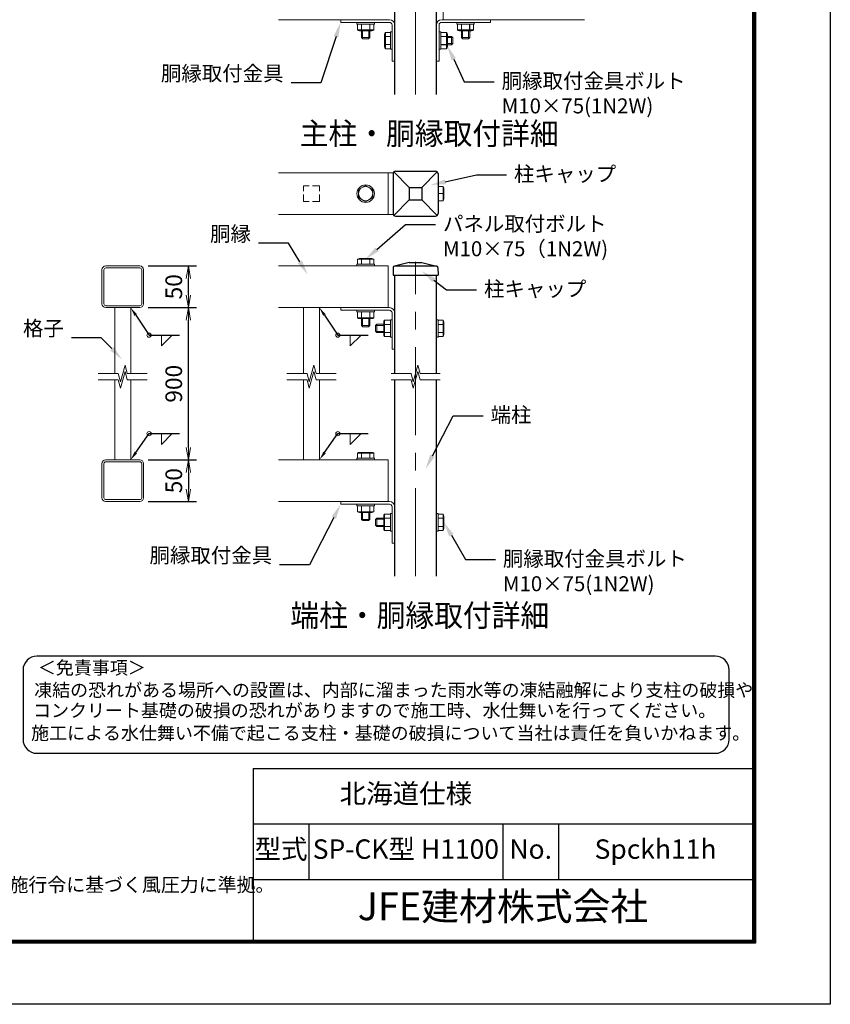
# Model space of a CAD drawing. Units: millimetres. Extents: x 0 to 8400, y 0 to 5940.
# Drawn here: x 5478 to 8400, y 0 to 3547 of the extents above; entities that cross this region are included whole.
import ezdxf
from ezdxf import colors
from ezdxf.entities.mleader import LeaderData, LeaderLine
from ezdxf.enums import TextEntityAlignment as Align
from ezdxf.math import Vec2, Vec3

# ---------------------------------------------------------------- set-up
doc = ezdxf.new("R2010")
doc.units = ezdxf.units.MM
doc.linetypes.add('CENTER', pattern=[50.8, 31.75, -6.35, 6.35, -6.35])
doc.linetypes.add('DASHED2', pattern=[0.375, 0.25, -0.125])
doc.layers.get('Defpoints').update_dxf_attribs({"color": 8})
for name, color, linetype, lineweight in [('D-BMK', 2, 'CENTER', 13), ('D-DCR-HCH', 7, 'Continuous', 13), ('D-STR-DIM', 7, 'Continuous', 13), ('D-STR-TXT', 7, 'Continuous', 13), ('D-STR2', 7, 'Continuous', 13), ('D-STR3', 3, 'Continuous', 13)]:
    doc.layers.add(name, color=color, linetype=linetype, lineweight=lineweight)
for name, color, linetype in [('D-STR1', 1, 'Continuous'), ('D-TTL', 2, 'Continuous'), ('D-TTL-TXT', 7, 'Continuous')]:
    doc.layers.add(name, color=color, linetype=linetype)
doc.styles.add('KNJYOKO', font='txt.shx', dxfattribs={"height": 1, "bigfont": 'bigfont'})
doc.styles.add('XT', font='txt.shx', dxfattribs={"width": 0.9, "bigfont": 'bigfont'})
doc.styles.add('ゴシック', font='txt')
doc.dimstyles.new('ISO1', dxfattribs={"dimscale": 15, "dimtxt": 4, "dimasz": 3, "dimexe": 2, "dimexo": 2, "dimgap": 1.5, "dimtad": 1, "dimdec": 0, "dimdsep": 46, "dimtxsty": 'XT', "dimblk": 'DARROWS', "dimcen": -1, "dimclrd": 2, "dimclre": 1, "dimclrt": 3, "dimadec": 0, "dimazin": 0, "dimtfac": 1, "dimtdec": 0, "dimtix": 1, "dimtmove": 0, "dimatfit": 3, "dimldrblk": 'DARROWS', "dimfxl": 1, "dimtvp": 0.875, "dimtolj": 1, "dimarcsym": 0})

# ---------------------------------------------------------------- blocks, each defined once
blk = doc.blocks.new('DARROWS')
at = {"color": 0}
for p, q in [((0, 0), (-0.999999, 0.166666)), ((-0.999999, -0.166666), (0, 0)), ((0, 0), (-0.999122, 0))]:
    blk.add_line(p, q, dxfattribs=at)
blk = doc.blocks.new('*D35')
at = {"layer": 'D-STR-DIM', "lineweight": -2, "transparency": 16777216}
for p, q in [((5940.8, 1961.2), (6115.9, 1961.2)), ((6085.9, 1916.2), (6085.9, 1856.2)), ((5940.8, 1811.2), (6115.9, 1811.2))]:
    blk.add_line(p, q, dxfattribs=at)
at = {"layer": 'Defpoints', "color": 0, "transparency": 16777216}
for p in [(5910.8, 1961.2), (5910.8, 1811.2), (6085.9, 1811.2)]:
    blk.add_point(p, dxfattribs=at)
at = {"layer": 'D-STR-DIM', "lineweight": -2, "transparency": 16777216, "xscale": 45, "yscale": 45, "zscale": 45}
for p, rotation in [((6085.9, 1961.2), 90), ((6085.9, 1811.2), 270)]:
    blk.add_blockref('DARROWS', p, dxfattribs=dict(at, rotation=rotation))
at = {"layer": 'D-STR-DIM', "transparency": 16777216, "insert": (6033.4, 1886.2), "char_height": 60, "attachment_point": 5, "rotation": 90, "style": 'XT'}
blk.add_mtext('\\A1;50', dxfattribs=at)
blk = doc.blocks.new('*D36')
at = {"layer": 'D-STR-DIM', "lineweight": -2, "transparency": 16777216}
for p, q in [((5940.8, 2509.7), (6115.9, 2509.7)), ((6085.9, 2006.2), (6085.9, 2464.7)), ((5940.8, 1961.2), (6115.9, 1961.2))]:
    blk.add_line(p, q, dxfattribs=at)
at = {"layer": 'Defpoints', "color": 0, "transparency": 16777216}
for p in [(5910.8, 2509.7), (6085.9, 2509.7), (5910.8, 1961.2)]:
    blk.add_point(p, dxfattribs=at)
at = {"layer": 'D-STR-DIM', "lineweight": -2, "transparency": 16777216, "xscale": 45, "yscale": 45, "zscale": 45}
for p, rotation in [((6085.9, 2509.7), 90), ((6085.9, 1961.2), 270)]:
    blk.add_blockref('DARROWS', p, dxfattribs=dict(at, rotation=rotation))
at = {"layer": 'D-STR-DIM', "transparency": 16777216, "insert": (6033.4, 2235.4), "char_height": 60, "attachment_point": 5, "rotation": 90, "style": 'XT'}
blk.add_mtext('\\A1;900', dxfattribs=at)
blk = doc.blocks.new('*D37')
at = {"layer": 'D-STR-DIM', "lineweight": -2, "transparency": 16777216}
for p, q in [((5940.8, 2659.7), (6115.9, 2659.7)), ((6085.9, 2554.7), (6085.9, 2614.7)), ((5940.8, 2509.7), (6115.9, 2509.7))]:
    blk.add_line(p, q, dxfattribs=at)
at = {"layer": 'Defpoints', "color": 0, "transparency": 16777216}
for p in [(5910.8, 2659.7), (6085.9, 2659.7), (5910.8, 2509.7)]:
    blk.add_point(p, dxfattribs=at)
at = {"layer": 'D-STR-DIM', "lineweight": -2, "transparency": 16777216, "xscale": 45, "yscale": 45, "zscale": 45}
for p, rotation in [((6085.9, 2659.7), 90), ((6085.9, 2509.7), 270)]:
    blk.add_blockref('DARROWS', p, dxfattribs=dict(at, rotation=rotation))
at = {"layer": 'D-STR-DIM', "transparency": 16777216, "insert": (6033.4, 2584.7), "char_height": 60, "attachment_point": 5, "rotation": 90, "style": 'XT'}
blk.add_mtext('\\A1;50', dxfattribs=at)
blk = doc.blocks.new('設計条件_旧基準')
at = {"layer": 'D-TTL-TXT', "linetype": 'Continuous', "style": 'ゴシック'}
for s, p in [('（設計条件）風荷重：昭和57年改正 建築基準法・同施行令に基づく風圧力に準拠。', (-123.53, 8.78)), ('（基礎条件）長期許容地耐力98kN/㎡の場合。', (-123.53, 3.78))]:
    blk.add_text(s, height=2.5, dxfattribs=at).set_placement(p)

msp = doc.modelspace()

# ---------------------------------------------------------------- linework, layer by layer
at = {"layer": 'D-BMK', "linetype": 'CENTER', "ltscale": 10}
for p, q in [((6905, 3277.6), (6905, 4410.2)), ((6905, 1542), (6905, 2674.7))]:
    msp.add_line(p, q, dxfattribs=at)
at = {"layer": 'D-DCR-HCH'}
for p, q in [((5761.1, 2272), (5833.5, 2272)), ((5841.5, 2242), (5833.5, 2272)), ((5841.5, 2242), (5857.6, 2302)), ((5841.5, 2219.8), (5857.6, 2279.8)), ((5865.7, 2272), (5857.6, 2302)), ((5865.7, 2249.8), (5857.6, 2279.8)), ((5865.7, 2272), (5938.1, 2272)), ((6441.5, 2272), (6513.9, 2272)), ((6521.9, 2242), (6513.9, 2272)), ((6521.9, 2242), (6538, 2302)), ((6521.9, 2219.8), (6538, 2279.8)), ((6546.1, 2272), (6538, 2302)), ((6546.1, 2249.8), (6538, 2279.8)), ((6546.1, 2272), (6618.5, 2272)), ((6816.5, 2272), (6888.9, 2272)), ((6896.9, 2242), (6888.9, 2272)), ((6896.9, 2242), (6913, 2302)), ((6896.9, 2219.8), (6913, 2279.8)), ((6921.1, 2272), (6913, 2302)), ((6921.1, 2249.8), (6913, 2279.8)), ((6921.1, 2272), (6993.5, 2272)), ((5761.1, 2249.8), (5833.5, 2249.8)), ((5841.5, 2219.8), (5833.5, 2249.8)), ((5865.7, 2249.8), (5938.1, 2249.8)), ((6441.5, 2249.8), (6513.9, 2249.8)), ((6521.9, 2219.8), (6513.9, 2249.8)), ((6546.1, 2249.8), (6618.5, 2249.8)), ((6816.5, 2249.8), (6888.9, 2249.8)), ((6896.9, 2219.8), (6888.9, 2249.8)), ((6921.1, 2249.8), (6993.5, 2249.8))]:
    msp.add_line(p, q, dxfattribs=at)
at = {"layer": 'D-STR-DIM'}
for p, q in [((5989.2, 2410.4), (5989.2, 2371.6)), ((6028, 2410.4), (5989.2, 2371.6)), ((6669.6, 2410.4), (6669.6, 2371.6)), ((6708.4, 2410.4), (6669.6, 2371.6)), ((5989.2, 2055.8), (5989.2, 2017)), ((6028, 2055.8), (5989.2, 2017)), ((6669.6, 2055.8), (6669.6, 2017)), ((6708.4, 2055.8), (6669.6, 2017))]:
    msp.add_line(p, q, dxfattribs=at)
for centre in [(5944.4, 2410.4), (6624.8, 2410.4), (5944.4, 2055.8), (6624.8, 2055.8)]:
    msp.add_circle(centre, 7.51, dxfattribs=at)
at = {"layer": 'D-STR1'}
for p, q in [((6830, 3277.6), (6830, 3985.3)), ((6980, 3277.6), (6980, 3985.3)), ((6824, 2992.2), (6824, 2848.2)), ((6826.6, 2998.6), (6882.5, 2942.7)), ((6833, 3001.2), (6977, 3001.2)), ((6927.5, 2942.7), (6983.3, 2998.6)), ((6986, 2992.2), (6986, 2848.2)), ((6882.5, 2942.7), (6882.5, 2897.7)), ((6882.5, 2942.7), (6927.5, 2942.7)), ((6927.5, 2942.7), (6927.5, 2897.7)), ((6826.6, 2841.9), (6882.5, 2897.7)), ((6882.5, 2897.7), (6927.5, 2897.7)), ((6983.3, 2841.9), (6927.5, 2897.7)), ((6833, 2839.2), (6977, 2839.2)), ((6882.5, 2671.7), (6829.1, 2659.4)), ((6882.5, 2671.7), (6927.5, 2671.7)), ((6927.5, 2671.7), (6980.9, 2659.4)), ((6824.5, 2653.7), (6824, 2626.7)), ((6824, 2626.7), (6986, 2626.7)), ((6830, 2659.7), (6980, 2659.7)), ((6830, 2659.7), (6980, 2659.7)), ((6830, 2272), (6830, 2626.7)), ((6980, 2272), (6980, 2626.7)), ((6985.5, 2653.7), (6986, 2626.7)), ((6830, 1542), (6830, 2249.8)), ((6980, 1542), (6980, 2249.8))]:
    msp.add_line(p, q, dxfattribs=at)
for centre, radius, start, end in [((6833, 2992.2), 9, 90, 180), ((6977, 2992.2), 9, 0, 90), ((6833, 2848.2), 9, 180, 270), ((6977, 2848.2), 9, 270, 0), ((6830.4, 2653.6), 6, 102.9378, 179), ((6979.5, 2653.6), 6, 1, 77.0622)]:
    msp.add_arc(centre, radius, start, end, dxfattribs=at)
at = {"layer": 'D-STR2'}
for p, q in [((7004, 3546.8), (7004, 3696.8)), ((7004, 3546.8), (7004, 3696.8)), ((6411.5, 3546.8), (6806, 3546.8)), ((6999.2, 3546.8), (7514, 3546.8)), ((6411.5, 2995.2), (6809, 2995.2)), ((6806, 2845.2), (6806, 2995.2)), ((6411.5, 2845.2), (6809, 2845.2)), ((5774.6, 2523.5), (5774.6, 2645.9)), ((5781.5, 2523.5), (5781.5, 2645.9)), ((5788.4, 2659.7), (5910.8, 2659.7)), ((5788.4, 2652.8), (5910.8, 2652.8)), ((5917.7, 2523.5), (5917.7, 2645.9)), ((5924.6, 2523.5), (5924.6, 2645.9)), ((6411.5, 2659.7), (6806, 2659.7)), ((6806, 2509.7), (6806, 2659.7)), ((6806, 2509.7), (6806, 2659.7)), ((5788.4, 2516.6), (5910.8, 2516.6)), ((5788.4, 2509.7), (5910.8, 2509.7)), ((5821.1, 2272), (5821.1, 2509.7)), ((5878.1, 2272), (5878.1, 2509.7)), ((6411.5, 2509.7), (6806, 2509.7)), ((6501.5, 2272), (6501.5, 2509.7)), ((6558.5, 2272), (6558.5, 2509.7)), ((5821.1, 1961.2), (5821.1, 2249.8)), ((5878.1, 1961.2), (5878.1, 2249.8)), ((6501.5, 1961.2), (6501.5, 2249.8)), ((6558.5, 1961.2), (6558.5, 2249.8)), ((5788.4, 1961.2), (5910.8, 1961.2)), ((5788.4, 1954.3), (5910.8, 1954.3)), ((6411.5, 1961.2), (6806, 1961.2)), ((6806, 1811.2), (6806, 1961.2)), ((6806, 1811.2), (6806, 1961.2)), ((5774.6, 1825), (5774.6, 1947.4)), ((5781.5, 1825), (5781.5, 1947.4)), ((5917.7, 1825), (5917.7, 1947.4)), ((5924.6, 1825), (5924.6, 1947.4)), ((5788.4, 1818.1), (5910.8, 1818.1)), ((5788.4, 1811.2), (5910.8, 1811.2)), ((6411.5, 1811.2), (6806, 1811.2))]:
    msp.add_line(p, q, dxfattribs=at)
at = {"layer": 'D-STR2', "linetype": 'DASHED2', "ltscale": 100}
for p, q in [((6558.5, 2948.7), (6501.5, 2948.7)), ((6501.5, 2891.7), (6501.5, 2948.7)), ((6558.5, 2891.7), (6558.5, 2948.7)), ((6558.5, 2891.7), (6501.5, 2891.7))]:
    msp.add_line(p, q, dxfattribs=at)
at = {"layer": 'D-STR2'}
for centre, radius, start, end in [((5788.4, 2645.9), 13.8, 90, 180), ((5788.4, 2645.9), 6.9, 90, 180), ((5910.8, 2645.9), 13.8, 0, 90), ((5910.8, 2645.9), 6.9, 0, 90), ((5788.4, 2523.5), 13.8, 180, 270), ((5788.4, 2523.5), 6.9, 180, 270), ((5910.8, 2523.5), 13.8, 270, 0), ((5910.8, 2523.5), 6.9, 270, 0), ((5788.4, 1947.4), 13.8, 90, 180), ((5788.4, 1947.4), 6.9, 90, 180), ((5910.8, 1947.4), 13.8, 0, 90), ((5910.8, 1947.4), 6.9, 0, 90), ((5788.4, 1825), 13.8, 180, 270), ((5788.4, 1825), 6.9, 180, 270), ((5910.8, 1825), 13.8, 270, 0), ((5910.8, 1825), 6.9, 270, 0)]:
    msp.add_arc(centre, radius, start, end, dxfattribs=at)
at = {"layer": 'D-STR3'}
for p, q in [((6635, 3546.8), (6810.8, 3546.8)), ((6635, 3546.8), (6635, 3537.2)), ((6635, 3537.2), (6810.8, 3537.2)), ((6693.5, 3531.2), (6693.5, 3537.2)), ((6756.5, 3537.2), (6693.5, 3537.2)), ((6756.5, 3531.2), (6693.5, 3531.2)), ((6754.4, 3531.2), (6695.6, 3531.2)), ((6695.6, 3509.9), (6695.6, 3531.2)), ((6710.3, 3509.9), (6710.3, 3531.2)), ((6739.7, 3509.9), (6739.7, 3531.2)), ((6754.4, 3509.9), (6754.4, 3531.2)), ((6756.5, 3531.2), (6756.5, 3537.2)), ((6820.4, 3527.6), (6820.4, 3396.8)), ((6830, 3527.6), (6830, 3396.8)), ((6980, 3527.6), (6980, 3396.8)), ((6989.6, 3527.6), (6989.6, 3396.8)), ((7175, 3546.8), (6999.2, 3546.8)), ((7175, 3537.2), (6999.2, 3537.2)), ((7001, 3546.8), (7175, 3546.8)), ((7053.5, 3531.2), (7053.5, 3537.2)), ((7053.5, 3537.2), (7116.5, 3537.2)), ((7053.5, 3531.2), (7116.5, 3531.2)), ((7055.6, 3531.2), (7114.4, 3531.2)), ((7055.6, 3509.9), (7055.6, 3531.2)), ((7070, 3531.2), (7070, 3509.6)), ((7070.3, 3509.9), (7070.3, 3531.2)), ((7099.7, 3509.9), (7099.7, 3531.2)), ((7100, 3531.2), (7100, 3509.6)), ((7114.4, 3509.9), (7114.4, 3531.2)), ((7116.5, 3531.2), (7116.5, 3537.2)), ((7175, 3546.8), (7175, 3537.2)), ((6754.4, 3509.9), (6695.6, 3509.9)), ((6747, 3507.2), (6702.9, 3507.2)), ((6710, 3507.2), (6710, 3482.3)), ((6740, 3482.3), (6710, 3482.3)), ((6710, 3482.3), (6714.5, 3477.8)), ((6713.9, 3507.2), (6713.9, 3478.4)), ((6735.5, 3477.8), (6714.5, 3477.8)), ((6740, 3482.3), (6735.5, 3477.8)), ((6736.1, 3507.2), (6736.1, 3478.4)), ((6747, 3507.2), (6739.7, 3507.2)), ((6740, 3507.2), (6740, 3482.3)), ((6793.4, 3449.8), (6793.4, 3493.8)), ((6796.1, 3501.2), (6814.4, 3501.2)), ((6796.1, 3442.4), (6796.1, 3501.2)), ((6796.1, 3486.5), (6814.4, 3486.5)), ((6820.4, 3503.3), (6814.4, 3503.3)), ((6814.4, 3440.3), (6814.4, 3503.3)), ((6814.4, 3442.4), (6814.4, 3501.2)), ((6820.4, 3440.3), (6820.4, 3503.3)), ((6995.6, 3503.3), (6989.6, 3503.3)), ((6989.6, 3440.3), (6989.6, 3503.3)), ((6995.6, 3440.3), (6995.6, 3503.3)), ((6995.6, 3442.4), (6995.6, 3501.2)), ((7016.9, 3501.2), (6995.6, 3501.2)), ((6995.6, 3486.8), (7017.2, 3486.8)), ((7016.9, 3486.5), (6995.6, 3486.5)), ((7016.9, 3442.4), (7016.9, 3501.2)), ((7019.6, 3449.8), (7019.6, 3493.8)), ((7019.6, 3486.8), (7034.9, 3486.8)), ((7019.6, 3482.9), (7038.8, 3482.9)), ((7034.9, 3456.8), (7034.9, 3486.8)), ((7034.9, 3486.8), (7039.4, 3482.3)), ((7039.4, 3461.3), (7039.4, 3482.3)), ((7055.6, 3509.9), (7114.4, 3509.9)), ((7062.9, 3507.2), (7107, 3507.2)), ((7062.9, 3507.2), (7070.3, 3507.2)), ((7070, 3507.2), (7070, 3482.3)), ((7100, 3482.3), (7070, 3482.3)), ((7070, 3482.3), (7074.5, 3477.8)), ((7073.9, 3507.2), (7073.9, 3478.4)), ((7095.5, 3477.8), (7074.5, 3477.8)), ((7100, 3482.3), (7095.5, 3477.8)), ((7096.1, 3507.2), (7096.1, 3478.4)), ((7100, 3507.2), (7100, 3482.3)), ((6793.4, 3449.8), (6793.4, 3457.1)), ((6796.1, 3457.1), (6814.4, 3457.1)), ((6796.1, 3442.4), (6814.4, 3442.4)), ((7016.9, 3457.1), (6995.6, 3457.1)), ((6995.6, 3456.8), (7017.2, 3456.8)), ((7016.9, 3442.4), (6995.6, 3442.4)), ((7019.6, 3460.7), (7038.8, 3460.7)), ((7019.6, 3449.8), (7019.6, 3457.1)), ((7019.6, 3456.8), (7034.9, 3456.8)), ((7034.9, 3456.8), (7039.4, 3461.3)), ((6820.4, 3440.3), (6814.4, 3440.3)), ((6995.6, 3440.3), (6989.6, 3440.3)), ((6820.4, 3396.8), (6830, 3396.8)), ((6989.6, 3396.8), (6980, 3396.8)), ((6725, 2949.6), (6699.5, 2934.9)), ((6725, 2949.6), (6750.5, 2934.9)), ((6986, 2894.8), (6986, 2945.7)), ((7004.3, 2945.7), (6986, 2945.7)), ((7004.3, 2894.8), (7004.3, 2945.7)), ((6699.5, 2934.9), (6699.5, 2905.5)), ((6750.5, 2934.9), (6750.5, 2905.5)), ((7004.3, 2920.2), (6986, 2920.2)), ((7007, 2906.2), (7007, 2934.2)), ((6725, 2890.8), (6699.5, 2905.5)), ((6725, 2890.8), (6750.5, 2905.5)), ((7004.3, 2894.8), (6986, 2894.8)), ((6693.5, 2659.7), (6693.5, 2665.7)), ((6756.5, 2665.7), (6693.5, 2665.7)), ((6695.6, 2684), (6695.6, 2665.7)), ((6754.4, 2684), (6695.6, 2684)), ((6754.4, 2665.7), (6695.6, 2665.7)), ((6747, 2686.7), (6702.9, 2686.7)), ((6710.3, 2684), (6710.3, 2665.7)), ((6747, 2686.7), (6739.7, 2686.7)), ((6739.7, 2684), (6739.7, 2665.7)), ((6754.4, 2684), (6754.4, 2665.7)), ((6756.5, 2659.7), (6756.5, 2665.7)), ((6756.5, 2659.7), (6693.5, 2659.7)), ((6635, 2509.7), (6810.8, 2509.7)), ((6635, 2509.7), (6635, 2500.1)), ((6635, 2500.1), (6810.8, 2500.1)), ((6693.5, 2494.1), (6693.5, 2500.1)), ((6756.5, 2500.1), (6693.5, 2500.1)), ((6756.5, 2494.1), (6693.5, 2494.1)), ((6754.4, 2494.1), (6695.6, 2494.1)), ((6695.6, 2472.7), (6695.6, 2494.1)), ((6710.3, 2472.7), (6710.3, 2494.1)), ((6739.7, 2472.7), (6739.7, 2494.1)), ((6754.4, 2472.7), (6754.4, 2494.1)), ((6756.5, 2494.1), (6756.5, 2500.1)), ((6820.4, 2490.5), (6820.4, 2359.7)), ((6830, 2490.5), (6830, 2359.7)), ((6754.4, 2472.7), (6695.6, 2472.7)), ((6747, 2470.1), (6702.9, 2470.1)), ((6710, 2470.1), (6710, 2445.2)), ((6713.9, 2470.1), (6713.9, 2441.3)), ((6736.1, 2470.1), (6736.1, 2441.3)), ((6747, 2470.1), (6739.7, 2470.1)), ((6740, 2470.1), (6740, 2445.2)), ((6765.5, 2449.7), (6761, 2445.2)), ((6765.5, 2419.7), (6765.5, 2449.7)), ((6790.4, 2449.7), (6765.5, 2449.7)), ((6790.4, 2412.6), (6790.4, 2456.7)), ((6793.1, 2464.1), (6814.4, 2464.1)), ((6793.1, 2405.3), (6793.1, 2464.1)), ((6793.1, 2449.3), (6814.4, 2449.3)), ((6814.4, 2466.2), (6820.4, 2466.2)), ((6814.4, 2403.2), (6814.4, 2466.2)), ((6814.4, 2405.3), (6814.4, 2464.1)), ((6820.4, 2403.2), (6820.4, 2466.2)), ((6980, 2466.2), (6986, 2466.2)), ((6980, 2403.2), (6980, 2466.2)), ((6986, 2403.2), (6986, 2466.2)), ((6986, 2405.3), (6986, 2464.1)), ((7004.3, 2464.1), (6986, 2464.1)), ((7004.3, 2449.3), (6986, 2449.3)), ((7004.3, 2405.3), (7004.3, 2464.1)), ((7007, 2412.6), (7007, 2456.7)), ((6740, 2445.2), (6710, 2445.2)), ((6710, 2445.2), (6714.5, 2440.7)), ((6735.5, 2440.7), (6714.5, 2440.7)), ((6740, 2445.2), (6735.5, 2440.7)), ((6761, 2424.2), (6761, 2445.2)), ((6765.5, 2419.7), (6761, 2424.2)), ((6790.4, 2445.8), (6761.6, 2445.8)), ((6790.4, 2423.6), (6761.6, 2423.6)), ((6790.4, 2419.7), (6765.5, 2419.7)), ((6790.4, 2412.6), (6790.4, 2420)), ((6793.1, 2420), (6814.4, 2420)), ((7004.3, 2420), (6986, 2420)), ((7007, 2412.6), (7007, 2420)), ((6793.1, 2405.3), (6814.4, 2405.3)), ((6814.4, 2403.2), (6820.4, 2403.2)), ((6980, 2403.2), (6986, 2403.2)), ((7004.3, 2405.3), (6986, 2405.3)), ((6820.4, 2359.7), (6830, 2359.7)), ((6747, 1988.2), (6702.9, 1988.2)), ((6747, 1988.2), (6739.7, 1988.2)), ((6693.5, 1961.2), (6693.5, 1967.2)), ((6756.5, 1967.2), (6693.5, 1967.2)), ((6756.5, 1961.2), (6693.5, 1961.2)), ((6695.6, 1985.5), (6695.6, 1967.2)), ((6754.4, 1985.5), (6695.6, 1985.5)), ((6754.4, 1967.2), (6695.6, 1967.2)), ((6710.3, 1985.5), (6710.3, 1967.2)), ((6739.7, 1985.5), (6739.7, 1967.2)), ((6754.4, 1985.5), (6754.4, 1967.2)), ((6756.5, 1961.2), (6756.5, 1967.2)), ((6635, 1811.2), (6810.8, 1811.2)), ((6635, 1811.2), (6635, 1801.6)), ((6635, 1801.6), (6810.8, 1801.6)), ((6693.5, 1795.6), (6693.5, 1801.6)), ((6756.5, 1801.6), (6693.5, 1801.6)), ((6756.5, 1795.6), (6693.5, 1795.6)), ((6754.4, 1795.6), (6695.6, 1795.6)), ((6695.6, 1774.3), (6695.6, 1795.6)), ((6754.4, 1774.3), (6695.6, 1774.3)), ((6710.3, 1774.3), (6710.3, 1795.6)), ((6739.7, 1774.3), (6739.7, 1795.6)), ((6754.4, 1774.3), (6754.4, 1795.6)), ((6756.5, 1795.6), (6756.5, 1801.6)), ((6820.4, 1792), (6820.4, 1661.2)), ((6830, 1792), (6830, 1661.2)), ((6747, 1771.6), (6702.9, 1771.6)), ((6710, 1771.6), (6710, 1746.7)), ((6740, 1746.7), (6710, 1746.7)), ((6710, 1746.7), (6714.5, 1742.2)), ((6713.9, 1771.6), (6713.9, 1742.8)), ((6735.5, 1742.2), (6714.5, 1742.2)), ((6740, 1746.7), (6735.5, 1742.2)), ((6736.1, 1771.6), (6736.1, 1742.8)), ((6747, 1771.6), (6739.7, 1771.6)), ((6740, 1771.6), (6740, 1746.7)), ((6765.5, 1751.2), (6761, 1746.7)), ((6761, 1725.7), (6761, 1746.7)), ((6790.4, 1747.3), (6761.6, 1747.3)), ((6765.5, 1721.2), (6765.5, 1751.2)), ((6790.4, 1751.2), (6765.5, 1751.2)), ((6790.4, 1714.2), (6790.4, 1758.3)), ((6793.1, 1765.6), (6814.4, 1765.6)), ((6793.1, 1706.8), (6793.1, 1765.6)), ((6793.1, 1750.9), (6814.4, 1750.9)), ((6814.4, 1767.7), (6820.4, 1767.7)), ((6814.4, 1704.7), (6814.4, 1767.7)), ((6814.4, 1706.8), (6814.4, 1765.6)), ((6820.4, 1704.7), (6820.4, 1767.7)), ((6980, 1767.7), (6986, 1767.7)), ((6980, 1704.7), (6980, 1767.7)), ((6986, 1704.7), (6986, 1767.7)), ((6986, 1706.8), (6986, 1765.6)), ((7004.3, 1765.6), (6986, 1765.6)), ((7004.3, 1750.9), (6986, 1750.9)), ((7004.3, 1706.8), (7004.3, 1765.6)), ((7007, 1714.2), (7007, 1758.3)), ((6765.5, 1721.2), (6761, 1725.7)), ((6790.4, 1725.1), (6761.6, 1725.1)), ((6790.4, 1721.2), (6765.5, 1721.2)), ((6790.4, 1714.2), (6790.4, 1721.5)), ((6793.1, 1721.5), (6814.4, 1721.5)), ((6793.1, 1706.8), (6814.4, 1706.8)), ((6814.4, 1704.7), (6820.4, 1704.7)), ((6980, 1704.7), (6986, 1704.7)), ((7004.3, 1721.5), (6986, 1721.5)), ((7004.3, 1706.8), (6986, 1706.8)), ((7007, 1714.2), (7007, 1721.5)), ((6820.4, 1661.2), (6830, 1661.2))]:
    msp.add_line(p, q, dxfattribs=at)
at = {"layer": 'D-STR3', "ltscale": 3}
for p, q in [((6824.5, 2995.2), (6806, 2995.2)), ((6824.5, 2845.2), (6806, 2845.2))]:
    msp.add_line(p, q, dxfattribs=at)
at = {"layer": 'D-STR3'}
for radius in [31.5, 25.5]:
    msp.add_circle((6725, 2920.2), radius, dxfattribs=at)
for centre, radius, start, end in [((6810.8, 3527.6), 19.2, 0, 90), ((6810.8, 3527.6), 9.6, 0, 90), ((6999.2, 3527.6), 19.2, 90, 180), ((6999.2, 3527.6), 9.6, 90, 180), ((6702.9, 3518.6), 11.4, 229.9256, 310.0744), ((6725, 3548.7), 41.5, 249.2692, 290.7308), ((6747, 3518.6), 11.4, 229.9256, 310.0744), ((6804.8, 3493.8), 11.4, 139.9256, 220.0744), ((6834.8, 3471.8), 41.5, 159.2692, 200.7308), ((7008.1, 3493.8), 11.4, 319.9256, 40.0744), ((6978.1, 3471.8), 41.5, 339.2692, 20.7308), ((7062.9, 3518.6), 11.4, 229.9256, 310.0744), ((7085, 3548.7), 41.5, 249.2692, 290.7308), ((7107, 3518.6), 11.4, 229.9256, 310.0744), ((6804.8, 3449.8), 11.4, 139.9256, 220.0744), ((7008.1, 3449.8), 11.4, 319.9256, 40.0744), ((6975.7, 2933), 31.3, 335.9905, 24.0095), ((6975.7, 2907.5), 31.3, 335.9905, 24.0095), ((6702.9, 2675.2), 11.4, 49.9256, 130.0744), ((6725, 2645.2), 41.5, 69.2692, 110.7308), ((6747, 2675.2), 11.4, 49.9256, 130.0744), ((6810.8, 2490.5), 19.2, 0, 90), ((6810.8, 2490.5), 9.6, 0, 90), ((6702.9, 2481.5), 11.4, 229.9256, 310.0744), ((6725, 2511.5), 41.5, 249.2692, 290.7308), ((6747, 2481.5), 11.4, 229.9256, 310.0744), ((6801.8, 2456.7), 11.4, 139.9256, 220.0744), ((6831.8, 2434.7), 41.5, 159.2692, 200.7308), ((6995.5, 2456.7), 11.4, 319.9256, 40.0744), ((6965.5, 2434.7), 41.5, 339.2692, 20.7308), ((6801.8, 2412.6), 11.4, 139.9256, 220.0744), ((6995.5, 2412.6), 11.4, 319.9256, 40.0744), ((6702.9, 1976.8), 11.4, 49.9256, 130.0744), ((6725, 1946.7), 41.5, 69.2692, 110.7308), ((6747, 1976.8), 11.4, 49.9256, 130.0744), ((6810.8, 1792), 19.2, 0, 90), ((6702.9, 1783), 11.4, 229.9256, 310.0744), ((6725, 1813.1), 41.5, 249.2692, 290.7308), ((6747, 1783), 11.4, 229.9256, 310.0744), ((6810.8, 1792), 9.6, 0, 90), ((6801.8, 1758.3), 11.4, 139.9256, 220.0744), ((6831.8, 1736.2), 41.5, 159.2692, 200.7308), ((6995.5, 1758.3), 11.4, 319.9256, 40.0744), ((6965.5, 1736.2), 41.5, 339.2692, 20.7308), ((6801.8, 1714.2), 11.4, 139.9256, 220.0744), ((6995.5, 1714.2), 11.4, 319.9256, 40.0744)]:
    msp.add_arc(centre, radius, start, end, dxfattribs=at)
at = {"layer": 'D-TTL', "color": 7}
for p, q in [((6320, 850), (6320, 230)), ((6320, 850), (8120, 850)), ((6320, 650), (8120, 650)), ((6520, 650), (6520, 450)), ((7220, 650), (7220, 450)), ((7420, 650), (7420, 450)), ((6320, 450), (8120, 450))]:
    msp.add_line(p, q, dxfattribs=at)
at = {"layer": 'D-TTL'}
msp.add_lwpolyline([(0, 5940), (8400, 5940), (8400, 0), (0, 0)], close=True, dxfattribs=at)
at = {"layer": 'D-TTL', "color": 7}
for points in [[(270, 5720), (8130, 5720), (8130, 220), (270, 220)], [(272.5, 5717.5), (8127.5, 5717.5), (8127.5, 222.5), (272.5, 222.5)], [(275, 5715), (8125, 5715), (8125, 225), (275, 225)], [(277.5, 5712.5), (8122.5, 5712.5), (8122.5, 227.5), (277.5, 227.5)], [(280, 5710), (8120, 5710), (8120, 230), (280, 230)]]:
    msp.add_lwpolyline(points, close=True, dxfattribs=at)
at = {"layer": 'D-TTL-TXT', "color": 2}
msp.add_lwpolyline([(7985.6, 904.1, 0.414214), (8035.6, 954.1), (8035.6, 1204.1, 0.414214), (7985.6, 1254.1), (5540, 1254.1, 0.414214), (5490, 1204.1), (5490, 954.1, 0.414214), (5540, 904.1)], format="xyb", close=True, dxfattribs=at)

# ---------------------------------------------------------------- block references
at = {"xscale": 20, "yscale": 20, "zscale": 20}
msp.add_blockref('設計条件_旧基準', (6320, 230), dxfattribs=at)

# ---------------------------------------------------------------- texts
at = {"layer": 'D-STR-TXT', "linetype": 'Continuous', "style": 'KNJYOKO', "width": 0.95}
for s, p in [('主柱・胴縁取付詳細', (6487.5, 3096.5)), ('端柱・胴縁取付詳細', (6453.6, 1360.9))]:
    msp.add_text(s, height=80, dxfattribs=at).set_placement(p)
at = {"layer": 'D-TTL-TXT', "style": 'ゴシック'}
for s, p in [('＜免責事項＞ \u3000\u3000', (5543.7, 1188.7)), ('凍結の恐れがある場所への設置は、内部に溜まった雨水等の凍結融解により支柱の破損や', (5530.2, 1108.2)), ('コンクリート基礎の破損の恐れがありますので施工時、水仕舞いを行ってください。', (5526.1, 1034.8)), ('施工による水仕舞い不備で起こる支柱・基礎の破損について当社は責任を負いかねます。 ', (5519.1, 953.3))]:
    msp.add_text(s, height=47.5, dxfattribs=at).set_placement(p)
for s, height, p in [('北海道仕様', 70, (6870, 750)), ('型式', 70, (6420, 550)), ('SP-CK型 H1100', 70, (6870, 550)), ('No.', 70, (7320, 550)), ('Spckh11h', 70, (7770, 550)), ('JFE建材株式会社', 100, (7220, 340))]:
    msp.add_text(s, height=height, dxfattribs=at).set_placement(p, align=Align.MIDDLE)

# ---------------------------------------------------------------- dimensions: what is measured, and where the dimension line sits
at = {"layer": 'D-STR-DIM'}
for base, p1, p2, picture, middle in [((6085.9, 2659.7), (5910.8, 2509.7), (5910.8, 2659.7), '*D37', (6033.4, 2584.7)), ((6085.9, 1811.2), (5910.8, 1961.2), (5910.8, 1811.2), '*D35', (6033.4, 1886.2))]:
    dim = msp.add_linear_dim(base=base, p1=p1, p2=p2, angle=90, dimstyle='ISO1', override={"dimlfac": 0.333333, "dimclrd": 256, "dimclre": 256, "dimclrt": 256}, dxfattribs=at)
    dim.commit()
    dim.dimension.update_dxf_attribs({"geometry": picture, "text_midpoint": middle})
dim = msp.add_linear_dim(base=(6085.9, 2509.7), p1=(5910.8, 1961.2), p2=(5910.8, 2509.7), angle=90, text='900', dimstyle='ISO1', override={"dimlfac": 0.2, "dimclrd": 256, "dimclre": 256, "dimclrt": 256}, dxfattribs=at)
dim.commit()
dim.dimension.update_dxf_attribs({"geometry": '*D36', "text_midpoint": (6033.4, 2235.4)})

# ---------------------------------------------------------------- leaders
ml = msp.add_multileader_mtext('Standard', dxfattribs=at)
ml.set_content('', color=256)
ml.set_leader_properties()
ml.build(insert=Vec2(0, 0))
ml.multileader.update_dxf_attribs({"text_right_attachment_type": 6, "dogleg_length": 0.36, "arrow_head_size": 32.4, "scale": 300})
ctx = ml.context
ctx.base_point, ctx.scale, ctx.char_height, ctx.arrow_head_size, ctx.landing_gap_size, ctx.plane_origin = Vec3(6054.2, 2410.4), 300, 32.4, 32.4, 16.2, Vec3(5878.1, 2509.7)
ctx.right_attachment = 6
notes = []
notes.append((ctx, [(0, (1, 1, 0), (5944.4, 2410.4), (1, 0), 109.8, [(0, [(5878.1, 2509.7)], 0, [])])]))
ctx.mtext.insert, ctx.mtext.flow_direction = Vec3(6070.4, 2426.6), 5
ml = msp.add_multileader_mtext('Standard', dxfattribs=at)
ml.set_content('', color=256)
ml.set_leader_properties()
ml.build(insert=Vec2(0, 0))
ml.multileader.update_dxf_attribs({"text_right_attachment_type": 6, "dogleg_length": 0.36, "arrow_head_size": 32.4, "scale": 300})
ctx = ml.context
ctx.base_point, ctx.scale, ctx.char_height, ctx.arrow_head_size, ctx.landing_gap_size, ctx.plane_origin = Vec3(6734.6, 2410.4), 300, 32.4, 32.4, 16.2, Vec3(6558.5, 2509.7)
ctx.right_attachment = 6
notes.append((ctx, [(0, (1, 1, 0), (6624.8, 2410.4), (1, 0), 109.8, [(0, [(6558.5, 2509.7)], 0, [])])]))
ctx.mtext.insert, ctx.mtext.flow_direction = Vec3(6750.8, 2426.6), 5
ml = msp.add_multileader_mtext('Standard', dxfattribs=at)
ml.set_content('', color=256)
ml.set_leader_properties()
ml.build(insert=Vec2(0, 0))
ml.multileader.update_dxf_attribs({"text_right_attachment_type": 6, "dogleg_length": 0.36, "arrow_head_size": 32.4, "scale": 300})
ctx = ml.context
ctx.base_point, ctx.scale, ctx.char_height, ctx.arrow_head_size, ctx.landing_gap_size, ctx.plane_origin = Vec3(6054.2, 2055.8), 300, 32.4, 32.4, 16.2, Vec3(5878.1, 2155.1)
ctx.right_attachment = 6
notes.append((ctx, [(0, (1, 1, 0), (5944.4, 2055.8), (1, 0), 109.8, [(0, [(5878.1, 1961.2)], 0, [])])]))
ctx.mtext.insert, ctx.mtext.flow_direction = Vec3(6070.4, 2072), 5
ml = msp.add_multileader_mtext('Standard', dxfattribs=at)
ml.set_content('', color=256)
ml.set_leader_properties()
ml.build(insert=Vec2(0, 0))
ml.multileader.update_dxf_attribs({"text_right_attachment_type": 6, "dogleg_length": 0.36, "arrow_head_size": 32.4, "scale": 300})
ctx = ml.context
ctx.base_point, ctx.scale, ctx.char_height, ctx.arrow_head_size, ctx.landing_gap_size, ctx.plane_origin = Vec3(6734.6, 2055.8), 300, 32.4, 32.4, 16.2, Vec3(6558.5, 2155.1)
ctx.right_attachment = 6
notes.append((ctx, [(0, (1, 1, 0), (6624.8, 2055.8), (1, 0), 109.8, [(0, [(6558.5, 1961.2)], 0, [])])]))
ctx.mtext.insert, ctx.mtext.flow_direction = Vec3(6750.8, 2072), 5
at = {"layer": 'D-STR-TXT'}
ml = msp.add_multileader_mtext('Standard', dxfattribs=at)
ml.set_content('{\\fMS PGothic|b0|i0|c128|p50;胴縁取付金具}', color=256)
ml.set_leader_properties()
ml.build(insert=Vec2(0, 0))
ml.multileader.update_dxf_attribs({"text_right_attachment_type": 7, "dogleg_length": 0.36, "arrow_head_size": 54, "scale": 300})
ctx = ml.context
ctx.base_point, ctx.scale, ctx.char_height, ctx.arrow_head_size, ctx.landing_gap_size, ctx.plane_origin = Vec3(5939.7, 3349.7), 300, 54, 54, 27, Vec3(5694.5, 3153.4)
ctx.right_attachment, ctx.text_align_type = 7, 2
notes.append((ctx, [(1, (1, 1, 0), (6564.1, 3319), (-1, 0), 108, [(0, [(6635, 3537.2)], 0, [])])]))
ctx.mtext.insert, ctx.mtext.alignment, ctx.mtext.flow_direction = Vec3(6429.1, 3380.4), 3, 5
ml = msp.add_multileader_mtext('Standard', dxfattribs=at)
ml.set_content('{\\fMS PGothic|b0|i0|c128|p50;胴縁取付金具ボルト\\PM10×75(1N2W)}', color=256)
ml.set_leader_properties()
ml.build(insert=Vec2(0, 0))
ml.multileader.update_dxf_attribs({"text_right_attachment_type": 6, "dogleg_length": 0.36, "arrow_head_size": 54, "scale": 300})
ctx = ml.context
ctx.base_point, ctx.scale, ctx.char_height, ctx.arrow_head_size, ctx.landing_gap_size, ctx.plane_origin = Vec3(7188.4, 3323.2), 300, 54, 54, 27, Vec3(6943.1, 3123.4)
ctx.right_attachment = 6
notes.append((ctx, [(0, (1, 1, 0), (7080.4, 3323.2), (1, 0), 108, [(0, [(7019.6, 3453.4)], 0, [])])]))
ctx.mtext.insert, ctx.mtext.flow_direction = Vec3(7215.4, 3353.3), 5
ml = msp.add_multileader_mtext('Standard', dxfattribs=at)
ml.set_content('{\\fMS PGothic|b0|i0|c128|p50;柱キャップ}', color=256)
ml.set_leader_properties()
ml.build(insert=Vec2(0, 0))
ml.multileader.update_dxf_attribs({"text_right_attachment_type": 6, "dogleg_length": 0.36, "arrow_head_size": 54, "scale": 300})
ctx = ml.context
ctx.base_point, ctx.scale, ctx.char_height, ctx.arrow_head_size, ctx.landing_gap_size, ctx.plane_origin = Vec3(7232.7, 2987.6), 300, 54, 54, 27, Vec3(6987.5, 2787.8)
ctx.right_attachment = 6
notes.append((ctx, [(0, (1, 1, 0), (7124.7, 2987.6), (1, 0), 108, [(0, [(6959.1, 2951.3)], 0, [])])]))
ctx.mtext.insert, ctx.mtext.flow_direction = Vec3(7259.7, 3018.1), 5
ml = msp.add_multileader_mtext('Standard', dxfattribs=at)
ml.set_content('{\\fMS PGothic|b0|i0|c128|p50;パネル取付ボルト\\PM10×75（1N2W)}', color=256)
ml.set_leader_properties()
ml.build(insert=Vec2(0, 0))
ml.multileader.update_dxf_attribs({"text_right_attachment_type": 6, "dogleg_length": 0.36, "arrow_head_size": 54, "scale": 300})
ctx = ml.context
ctx.base_point, ctx.scale, ctx.char_height, ctx.arrow_head_size, ctx.landing_gap_size, ctx.plane_origin = Vec3(6976.8, 2808.6), 300, 54, 54, 27, Vec3(6731.6, 2608.8)
ctx.right_attachment = 6
notes.append((ctx, [(0, (1, 1, 0), (6868.8, 2808.6), (1, 0), 108, [(0, [(6725, 2684)], 0, [])])]))
ctx.mtext.insert, ctx.mtext.flow_direction = Vec3(7003.8, 2838.8), 5
ml = msp.add_multileader_mtext('Standard', dxfattribs=at)
ml.set_content('{\\fMS PGothic|b0|i0|c128|p50;胴縁}', color=256)
ml.set_leader_properties()
ml.build(insert=Vec2(0, 0))
ml.multileader.update_dxf_attribs({"text_right_attachment_type": 7, "dogleg_length": 0.36, "arrow_head_size": 54, "scale": 300})
ctx = ml.context
ctx.base_point, ctx.scale, ctx.char_height, ctx.arrow_head_size, ctx.landing_gap_size, ctx.plane_origin = Vec3(6135.2, 2772.1), 300, 54, 54, 27, Vec3(6254.5, 2556.7)
ctx.right_attachment, ctx.text_align_type = 7, 2
notes.append((ctx, [(1, (1, 1, 0), (6446.6, 2741.6), (-1, 0), 108, [(0, [(6516.1, 2628.6)], 0, [])])]))
ctx.mtext.insert, ctx.mtext.alignment, ctx.mtext.flow_direction = Vec3(6311.6, 2802.6), 3, 5
ml = msp.add_multileader_mtext('Standard', dxfattribs=at)
ml.set_content('{\\fMS PGothic|b0|i0|c128|p50;柱キャップ}', color=256)
ml.set_leader_properties()
ml.build(insert=Vec2(0, 0))
ml.multileader.update_dxf_attribs({"text_right_attachment_type": 6, "dogleg_length": 0.36, "arrow_head_size": 54, "scale": 300})
ctx = ml.context
ctx.base_point, ctx.scale, ctx.char_height, ctx.arrow_head_size, ctx.landing_gap_size, ctx.plane_origin = Vec3(7124.9, 2573.4), 300, 54, 54, 27, Vec3(6879.7, 2373.6)
ctx.right_attachment = 6
notes.append((ctx, [(0, (1, 1, 0), (7016.9, 2573.4), (1, 0), 108, [(0, [(6927.5, 2641.2)], 0, [])])]))
ctx.mtext.insert, ctx.mtext.flow_direction = Vec3(7151.9, 2603.9), 5
ml = msp.add_multileader_mtext('Standard', dxfattribs=at)
ml.set_content('{\\fMS PGothic|b0|i0|c128|p50;格子}', color=256)
ml.set_leader_properties()
ml.build(insert=Vec2(0, 0))
ml.multileader.update_dxf_attribs({"text_right_attachment_type": 7, "dogleg_length": 0.36, "arrow_head_size": 54, "scale": 300})
ctx = ml.context
ctx.base_point, ctx.scale, ctx.char_height, ctx.arrow_head_size, ctx.landing_gap_size, ctx.plane_origin = Vec3(5460.8, 2431.7), 300, 54, 54, 27, Vec3(5215.6, 2235.9)
ctx.right_attachment, ctx.text_align_type = 7, 2
notes.append((ctx, [(1, (1, 1, 0), (5772.2, 2401.3), (-1, 0), 108, [(0, [(5847.3, 2322.8)], 0, [])])]))
ctx.mtext.insert, ctx.mtext.alignment, ctx.mtext.flow_direction = Vec3(5637.2, 2462.1), 3, 5
ml = msp.add_multileader_mtext('Standard', dxfattribs=at)
ml.set_content('{\\fMS PGothic|b0|i0|c128|p50;端柱}', color=256)
ml.set_leader_properties()
ml.build(insert=Vec2(0, 0))
ml.multileader.update_dxf_attribs({"text_right_attachment_type": 6, "dogleg_length": 0.36, "arrow_head_size": 54, "scale": 300})
ctx = ml.context
ctx.base_point, ctx.scale, ctx.char_height, ctx.arrow_head_size, ctx.landing_gap_size, ctx.plane_origin = Vec3(7148.4, 2120), 300, 54, 54, 27, Vec3(6903.2, 1920.2)
ctx.right_attachment = 6
notes.append((ctx, [(0, (1, 1, 0), (7040.4, 2120), (1, 0), 108, [(0, [(6940.7, 1928.1)], 0, [])])]))
ctx.mtext.insert, ctx.mtext.flow_direction = Vec3(7175.4, 2150.5), 5
ml = msp.add_multileader_mtext('Standard', dxfattribs=at)
ml.set_content('{\\fMS PGothic|b0|i0|c128|p50;胴縁取付金具}', color=256)
ml.set_leader_properties()
ml.build(insert=Vec2(0, 0))
ml.multileader.update_dxf_attribs({"text_right_attachment_type": 7, "dogleg_length": 0.36, "arrow_head_size": 54, "scale": 300})
ctx = ml.context
ctx.base_point, ctx.scale, ctx.char_height, ctx.arrow_head_size, ctx.landing_gap_size, ctx.plane_origin = Vec3(5898.6, 1613.7), 300, 54, 54, 27, Vec3(6298.2, 1424.5)
ctx.right_attachment, ctx.text_align_type = 7, 2
notes.append((ctx, [(1, (1, 1, 0), (6523, 1583), (-1, 0), 108, [(0, [(6635, 1801.6)], 0, [])])]))
ctx.mtext.insert, ctx.mtext.alignment, ctx.mtext.flow_direction = Vec3(6388, 1644.4), 3, 5
ml = msp.add_multileader_mtext('Standard', dxfattribs=at)
ml.set_content('{\\fMS PGothic|b0|i0|c128|p50;胴縁取付金具ボルト\\PM10×75(1N2W)}', color=256)
ml.set_leader_properties()
ml.build(insert=Vec2(0, 0))
ml.multileader.update_dxf_attribs({"text_right_attachment_type": 6, "dogleg_length": 0.36, "arrow_head_size": 54, "scale": 300})
ctx = ml.context
ctx.base_point, ctx.scale, ctx.char_height, ctx.arrow_head_size, ctx.landing_gap_size, ctx.plane_origin = Vec3(7192.8, 1602), 300, 54, 54, 27, Vec3(6947.6, 1402.2)
ctx.right_attachment = 6
notes.append((ctx, [(0, (1, 1, 0), (7084.8, 1602), (1, 0), 108, [(0, [(7007, 1736.2)], 0, [])])]))
ctx.mtext.insert, ctx.mtext.flow_direction = Vec3(7219.8, 1632.1), 5
for ctx, leaders in notes:
    for number, flags, end, landing, length, lines in leaders:
        leader = LeaderData()
        leader.index, (leader.has_last_leader_line, leader.has_dogleg_vector, leader.attachment_direction) = number, flags
        leader.last_leader_point, leader.dogleg_vector, leader.dogleg_length = Vec3(end), Vec3(landing), length
        for number, points, colour, breaks in lines:
            line = LeaderLine()
            line.index, line.vertices, line.color, line.breaks = number, Vec3.list(points), colors.encode_raw_color(colour), breaks
            leader.lines.append(line)
        ctx.leaders.append(leader)

doc.saveas('drawing.dxf')
